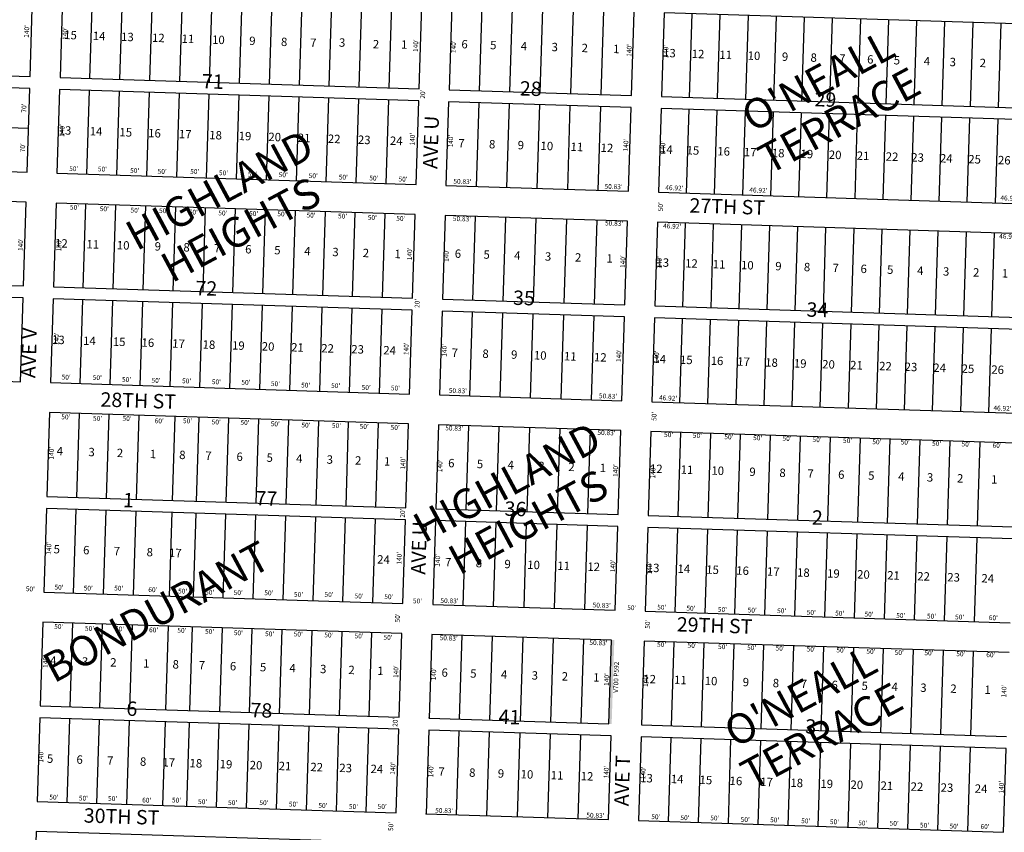
# Model space of a CAD drawing. Extents: x 941999 to 947448, y 7267999 to 7273533.
# Drawn here: x 944305 to 945950, y 7269484 to 7270841 of the extents above; entities that cross this region are included whole.
import ezdxf
from ezdxf.enums import TextEntityAlignment as Align

# ---------------------------------------------------------------- set-up
doc = ezdxf.new("R2010")
doc.units = 0
doc.linetypes.add('DASHDOT', pattern=[1, 0.5, -0.25, 0, -0.25])
for name, color, linetype in [('10', 7, 'CONTINUOUS'), ('11', 7, 'CONTINUOUS'), ('13', 7, 'CONTINUOUS'), ('15', 7, 'CONTINUOUS'), ('19', 7, 'CONTINUOUS'), ('21', 7, 'CONTINUOUS'), ('6', 7, 'CONTINUOUS'), ('7', 7, 'CONTINUOUS')]:
    doc.layers.add(name, color=color, linetype=linetype)
doc.styles.add('ROMANC', font='ROMANC', dxfattribs={"height": 0.2})
doc.styles.add('ROMANS', font='ROMANS', dxfattribs={"height": 0.2})
doc.styles.add('txt', font='TXT', dxfattribs={"height": 0.2})

msp = doc.modelspace()

# ---------------------------------------------------------------- linework, layer by layer
at = {"layer": '21', "color": 7, "linetype": 'DASHDOT'}
msp.add_solid([(945298.6, 7269804.522), (945293.602, 7269804.679), (945294.174, 7269664.591), (945289.177, 7269664.749)], dxfattribs=at)
at = {"layer": '6', "color": 7, "linetype": 'CONTINUOUS'}
for p, q in [((944322.871, 7270745.839), (944327.299, 7270885.77)), ((944377.274, 7270884.189), (944372.846, 7270744.259)), ((944972.547, 7270725.29), (944976.973, 7270865.22)), ((945026.948, 7270863.639), (945022.522, 7270723.709)), ((945327.37, 7270714.066), (945331.796, 7270853.996)), ((945381.771, 7270852.415), (945377.344, 7270712.486)), ((945991.466, 7270833.13), (945381.771, 7270852.415)), ((943723.172, 7270764.807), (944322.871, 7270745.839)), ((944322.24, 7270725.849), (943722.539, 7270744.817)), ((944372.846, 7270744.259), (944972.547, 7270725.29)), ((944317.813, 7270585.919), (944322.24, 7270725.849)), ((944372.215, 7270724.269), (944367.788, 7270584.338)), ((944971.915, 7270705.299), (944372.215, 7270724.269)), ((945022.522, 7270723.709), (945327.37, 7270714.066)), ((945377.344, 7270712.486), (945987.04, 7270693.201)), ((944967.488, 7270565.369), (944971.915, 7270705.299)), ((945021.89, 7270703.719), (945017.464, 7270563.789)), ((945326.738, 7270694.076), (945021.89, 7270703.719)), ((945322.311, 7270554.145), (945326.738, 7270694.076)), ((945376.713, 7270692.496), (945372.286, 7270552.566)), ((945986.408, 7270673.211), (945376.713, 7270692.496)), ((943718.114, 7270604.888), (944317.813, 7270585.919)), ((944367.788, 7270584.338), (944967.488, 7270565.369)), ((945017.464, 7270563.789), (945322.311, 7270554.145)), ((944316.233, 7270535.944), (943716.533, 7270554.914)), ((945372.286, 7270552.566), (945981.981, 7270533.28)), ((944311.807, 7270396.014), (944316.233, 7270535.944)), ((944366.208, 7270534.364), (944361.782, 7270394.434)), ((944965.908, 7270515.394), (944366.208, 7270534.364)), ((944961.481, 7270375.464), (944965.908, 7270515.394)), ((945015.883, 7270513.813), (945011.457, 7270373.884)), ((945320.731, 7270504.171), (945015.883, 7270513.813)), ((945316.305, 7270364.242), (945320.731, 7270504.171)), ((945370.706, 7270502.591), (945366.279, 7270362.66)), ((945980.401, 7270483.305), (945370.706, 7270502.591)), ((943712.107, 7270414.984), (944311.807, 7270396.014)), ((944311.174, 7270376.024), (943711.474, 7270394.994)), ((944361.782, 7270394.434), (944961.481, 7270375.464)), ((944306.749, 7270236.094), (944311.174, 7270376.024)), ((944361.149, 7270374.444), (944356.724, 7270234.514)), ((944960.85, 7270355.474), (944361.149, 7270374.444)), ((945011.457, 7270373.884), (945316.305, 7270364.242)), ((944956.424, 7270215.544), (944960.85, 7270355.474)), ((945010.825, 7270353.894), (945006.399, 7270213.964)), ((945315.672, 7270344.252), (945010.825, 7270353.894)), ((945366.279, 7270362.66), (945975.975, 7270343.375)), ((945311.246, 7270204.322), (945315.672, 7270344.252)), ((945365.647, 7270342.67), (945361.221, 7270202.74)), ((945975.342, 7270323.385), (945365.647, 7270342.67)), ((943707.049, 7270255.063), (944306.749, 7270236.094)), ((944356.724, 7270234.514), (944956.424, 7270215.544)), ((945006.399, 7270213.964), (945311.246, 7270204.322)), ((945361.221, 7270202.74), (945970.916, 7270183.454)), ((944355.142, 7270184.539), (944350.717, 7270044.608)), ((944954.843, 7270165.569), (944355.142, 7270184.539)), ((944950.417, 7270025.64), (944954.843, 7270165.569)), ((945004.818, 7270163.989), (945000.392, 7270024.058)), ((945309.665, 7270154.346), (945004.818, 7270163.989)), ((945305.239, 7270014.416), (945309.665, 7270154.346)), ((945359.64, 7270152.765), (945355.214, 7270012.836)), ((945969.335, 7270133.48), (945359.64, 7270152.765)), ((944350.717, 7270044.608), (944950.417, 7270025.64)), ((944350.084, 7270024.618), (944345.658, 7269884.689)), ((944949.785, 7270005.65), (944350.084, 7270024.618)), ((945000.392, 7270024.058), (945305.239, 7270014.416)), ((944945.358, 7269865.72), (944949.785, 7270005.65)), ((944999.76, 7270004.068), (944995.333, 7269864.139)), ((945304.607, 7269994.426), (944999.76, 7270004.068)), ((945355.214, 7270012.836), (945964.909, 7269993.55)), ((945300.181, 7269854.497), (945304.607, 7269994.426)), ((945354.581, 7269992.846), (945350.156, 7269852.915)), ((945964.277, 7269973.56), (945354.581, 7269992.846)), ((944345.658, 7269884.689), (944945.358, 7269865.72)), ((944995.333, 7269864.139), (945300.181, 7269854.497)), ((945350.156, 7269852.915), (945959.851, 7269833.631)), ((944344.078, 7269834.714), (944339.651, 7269694.783)), ((944943.778, 7269815.745), (944344.078, 7269834.714)), ((944939.351, 7269675.814), (944943.778, 7269815.745)), ((944993.753, 7269814.164), (944989.326, 7269674.234)), ((945293.602, 7269804.679), (944993.753, 7269814.164)), ((945289.177, 7269664.749), (945293.602, 7269804.679)), ((945348.575, 7269802.94), (945344.149, 7269663.01)), ((945958.27, 7269783.656), (945348.575, 7269802.94)), ((944339.651, 7269694.783), (944939.351, 7269675.814)), ((944339.019, 7269674.793), (944334.593, 7269534.863)), ((944938.718, 7269655.825), (944339.019, 7269674.793)), ((944989.326, 7269674.234), (945289.177, 7269664.749)), ((945344.149, 7269663.01), (945953.844, 7269643.725)), ((944934.293, 7269515.895), (944938.718, 7269655.825)), ((944988.694, 7269654.244), (944984.268, 7269514.313)), ((945293.542, 7269644.601), (944988.694, 7269654.244)), ((945289.117, 7269504.671), (945293.542, 7269644.601)), ((945343.517, 7269643.02), (945339.091, 7269503.09)), ((945953.213, 7269623.735), (945343.517, 7269643.02)), ((945948.785, 7269483.806), (945953.213, 7269623.735)), ((944334.593, 7269534.863), (944934.293, 7269515.895)), ((944984.268, 7269514.313), (945289.117, 7269504.671)), ((945339.091, 7269503.09), (945948.785, 7269483.806)), ((944333.012, 7269484.888), (944328.587, 7269344.958)), ((944932.712, 7269465.92), (944333.012, 7269484.888))]:
    msp.add_line(p, q, dxfattribs=at)
at = {"layer": '7', "color": 7, "linetype": 'CONTINUOUS'}
for p, q in [((944422.821, 7270742.678), (944427.249, 7270882.607)), ((944472.797, 7270741.098), (944477.224, 7270881.027)), ((944522.772, 7270739.516), (944527.198, 7270879.446)), ((944572.747, 7270737.935), (944577.173, 7270877.865)), ((944622.722, 7270736.355), (944627.148, 7270876.285)), ((944672.697, 7270734.773), (944677.123, 7270874.703)), ((944722.672, 7270733.194), (944727.099, 7270873.124)), ((944772.647, 7270731.612), (944777.073, 7270871.542)), ((944822.622, 7270730.032), (944827.048, 7270869.962)), ((944872.597, 7270728.451), (944877.023, 7270868.381)), ((944922.572, 7270726.87), (944926.998, 7270866.8)), ((945073.327, 7270722.101), (945077.753, 7270862.032)), ((945124.131, 7270720.495), (945128.557, 7270860.425)), ((945174.936, 7270718.887), (945179.362, 7270858.818)), ((945225.74, 7270717.281), (945230.167, 7270857.211)), ((945276.545, 7270715.674), (945280.971, 7270855.605)), ((945424.242, 7270711.002), (945428.667, 7270850.933)), ((945471.139, 7270709.519), (945475.564, 7270849.449)), ((945518.035, 7270708.036), (945522.46, 7270847.965)), ((945564.931, 7270706.552), (945569.357, 7270846.482)), ((945611.827, 7270705.068), (945616.253, 7270844.998)), ((945658.724, 7270703.585), (945663.151, 7270843.516)), ((945705.62, 7270702.101), (945710.047, 7270842.032)), ((945752.517, 7270700.619), (945756.943, 7270840.549)), ((945799.413, 7270699.135), (945803.839, 7270839.065)), ((945846.31, 7270697.652), (945850.736, 7270837.582)), ((945893.207, 7270696.169), (945897.633, 7270836.099)), ((945940.104, 7270694.685), (945944.529, 7270834.616)), ((944417.763, 7270582.758), (944422.19, 7270722.688)), ((944467.738, 7270581.177), (944472.165, 7270721.107)), ((944517.714, 7270579.597), (944522.14, 7270719.526)), ((944567.689, 7270578.016), (944572.115, 7270717.945)), ((944617.664, 7270576.434), (944622.09, 7270716.365)), ((944667.639, 7270574.854), (944672.065, 7270714.783)), ((944717.613, 7270573.273), (944722.04, 7270713.203)), ((944767.588, 7270571.692), (944772.016, 7270711.622)), ((944817.563, 7270570.112), (944821.991, 7270710.042)), ((944867.538, 7270568.53), (944871.966, 7270708.461)), ((944917.513, 7270566.951), (944921.94, 7270706.88)), ((945068.269, 7270562.182), (945072.694, 7270702.112)), ((945119.073, 7270560.575), (945123.499, 7270700.505)), ((945169.878, 7270558.967), (945174.303, 7270698.897)), ((945220.682, 7270557.361), (945225.109, 7270697.292)), ((945271.487, 7270555.754), (945275.913, 7270695.684)), ((945419.182, 7270551.082), (945423.609, 7270691.012)), ((945466.08, 7270549.599), (945470.506, 7270689.529)), ((945512.976, 7270548.115), (945517.401, 7270688.046)), ((945559.873, 7270546.632), (945564.298, 7270686.562)), ((945606.769, 7270545.149), (945611.194, 7270685.078)), ((945653.666, 7270543.665), (945658.091, 7270683.595)), ((945700.562, 7270542.182), (945704.989, 7270682.111)), ((945747.459, 7270540.698), (945751.885, 7270680.629)), ((945794.355, 7270539.215), (945798.782, 7270679.145)), ((945841.252, 7270537.732), (945845.678, 7270677.662)), ((944320.119, 7270658.788), (944255.151, 7270660.843)), ((945888.148, 7270536.249), (945892.575, 7270676.179)), ((945935.045, 7270534.765), (945939.471, 7270674.695)), ((944411.757, 7270392.852), (944416.183, 7270532.783)), ((944461.732, 7270391.273), (944466.158, 7270531.202)), ((944511.707, 7270389.691), (944516.133, 7270529.621)), ((944561.683, 7270388.111), (944566.108, 7270528.041)), ((944611.658, 7270386.53), (944616.083, 7270526.459)), ((944661.633, 7270384.949), (944666.058, 7270524.879)), ((944711.608, 7270383.368), (944716.033, 7270523.298)), ((944761.582, 7270381.787), (944766.008, 7270521.717)), ((944811.556, 7270380.207), (944815.984, 7270520.137)), ((944861.531, 7270378.626), (944865.959, 7270518.555)), ((944911.506, 7270377.045), (944915.934, 7270516.976)), ((945062.262, 7270372.277), (945066.687, 7270512.207)), ((945113.067, 7270370.669), (945117.492, 7270510.599)), ((945163.871, 7270369.063), (945168.296, 7270508.993)), ((945214.676, 7270367.456), (945219.101, 7270507.386)), ((945265.48, 7270365.848), (945269.907, 7270505.779)), ((945413.175, 7270361.178), (945417.603, 7270501.107)), ((945460.072, 7270359.694), (945464.499, 7270499.624)), ((945506.969, 7270358.211), (945511.396, 7270498.141)), ((945553.866, 7270356.727), (945558.291, 7270496.657)), ((945600.762, 7270355.243), (945605.188, 7270495.174)), ((945647.659, 7270353.759), (945652.084, 7270493.69)), ((945694.555, 7270352.277), (945698.981, 7270492.207)), ((945741.452, 7270350.793), (945745.878, 7270490.723)), ((945788.348, 7270349.31), (945792.775, 7270489.24)), ((945835.245, 7270347.827), (945839.671, 7270487.757)), ((945882.142, 7270346.343), (945886.568, 7270486.274)), ((945929.038, 7270344.861), (945933.464, 7270484.79)), ((944406.699, 7270232.932), (944411.125, 7270372.862)), ((944456.674, 7270231.352), (944461.1, 7270371.283)), ((944506.648, 7270229.771), (944511.075, 7270369.701)), ((944556.623, 7270228.191), (944561.05, 7270368.121)), ((944606.599, 7270226.61), (944611.025, 7270366.54)), ((944656.574, 7270225.029), (944661, 7270364.959)), ((944706.549, 7270223.448), (944710.974, 7270363.378)), ((944756.524, 7270221.868), (944760.949, 7270361.797)), ((944806.499, 7270220.286), (944810.924, 7270360.217)), ((944856.474, 7270218.706), (944860.9, 7270358.636)), ((944906.449, 7270217.125), (944910.875, 7270357.055)), ((945057.204, 7270212.356), (945061.629, 7270352.287)), ((945108.008, 7270210.75), (945112.434, 7270350.679)), ((945158.812, 7270209.143), (945163.239, 7270349.074)), ((945209.617, 7270207.536), (945214.043, 7270347.466)), ((945260.421, 7270205.929), (945264.848, 7270345.858)), ((945408.117, 7270201.257), (945412.544, 7270341.187)), ((945455.014, 7270199.773), (945459.44, 7270339.704)), ((945501.91, 7270198.291), (945506.337, 7270338.221)), ((945548.808, 7270196.808), (945553.233, 7270336.737)), ((945595.705, 7270195.324), (945600.13, 7270335.253)), ((945642.601, 7270193.84), (945647.026, 7270333.769)), ((945689.498, 7270192.356), (945693.923, 7270332.287)), ((945736.393, 7270190.874), (945740.819, 7270330.804)), ((945783.29, 7270189.39), (945787.717, 7270329.32)), ((945830.186, 7270187.907), (945834.613, 7270327.837)), ((945877.083, 7270186.423), (945881.51, 7270326.353)), ((945923.979, 7270184.94), (945928.405, 7270324.871)), ((944400.692, 7270043.028), (944405.118, 7270182.957)), ((944450.667, 7270041.447), (944455.093, 7270181.377)), ((944500.642, 7270039.865), (944505.068, 7270179.796)), ((944560.611, 7270037.968), (944565.038, 7270177.899)), ((944600.591, 7270036.704), (944605.018, 7270176.635)), ((944650.567, 7270035.125), (944654.993, 7270175.054)), ((944700.542, 7270033.543), (944704.968, 7270173.473)), ((944750.517, 7270031.962), (944754.942, 7270171.893)), ((944800.492, 7270030.382), (944804.917, 7270170.312)), ((944850.467, 7270028.801), (944854.892, 7270168.732)), ((944900.442, 7270027.221), (944904.868, 7270167.15)), ((945051.196, 7270022.452), (945055.623, 7270162.381)), ((945102.002, 7270020.844), (945106.427, 7270160.775)), ((945152.805, 7270019.238), (945157.232, 7270159.168)), ((945203.61, 7270017.631), (945208.036, 7270157.561)), ((945254.415, 7270016.024), (945258.841, 7270155.954)), ((945405.189, 7270011.255), (945409.615, 7270151.185)), ((945455.164, 7270009.673), (945459.59, 7270149.604)), ((945505.139, 7270008.094), (945509.565, 7270148.023)), ((945555.115, 7270006.512), (945559.54, 7270146.442)), ((945605.09, 7270004.932), (945609.515, 7270144.861)), ((945655.065, 7270003.351), (945659.49, 7270143.281)), ((945705.04, 7270001.769), (945709.465, 7270141.7)), ((945755.014, 7270000.19), (945759.44, 7270140.12)), ((945804.989, 7269998.608), (945809.416, 7270138.539)), ((945854.964, 7269997.029), (945859.391, 7270136.958)), ((945904.939, 7269995.447), (945909.366, 7270135.377)), ((944395.633, 7269883.107), (944400.059, 7270023.038)), ((944445.608, 7269881.527), (944450.035, 7270021.457)), ((944495.583, 7269879.946), (944500.009, 7270019.875)), ((944555.553, 7269878.049), (944559.979, 7270017.978)), ((944595.533, 7269876.784), (944599.959, 7270016.714)), ((944645.508, 7269875.204), (944649.934, 7270015.135)), ((944695.484, 7269873.623), (944699.909, 7270013.553)), ((944745.459, 7269872.043), (944749.884, 7270011.972)), ((944795.434, 7269870.461), (944799.859, 7270010.392)), ((944845.409, 7269868.881), (944849.834, 7270008.811)), ((944895.383, 7269867.3), (944899.809, 7270007.231)), ((945046.137, 7269862.532), (945050.565, 7270002.462)), ((945096.942, 7269860.924), (945101.368, 7270000.854)), ((945147.748, 7269859.318), (945152.173, 7269999.248)), ((945198.552, 7269857.711), (945202.977, 7269997.641)), ((945249.357, 7269856.103), (945253.782, 7269996.034)), ((945400.131, 7269851.335), (945404.557, 7269991.265)), ((945450.106, 7269849.754), (945454.532, 7269989.684)), ((945500.08, 7269848.173), (945504.507, 7269988.104)), ((945550.055, 7269846.593), (945554.482, 7269986.522)), ((945600.031, 7269845.012), (945604.457, 7269984.942)), ((945650.006, 7269843.431), (945654.432, 7269983.361)), ((945699.981, 7269841.85), (945704.406, 7269981.779)), ((945749.956, 7269840.269), (945754.381, 7269980.2)), ((945799.931, 7269838.688), (945804.356, 7269978.618)), ((945849.906, 7269837.108), (945854.332, 7269977.039)), ((945899.881, 7269835.527), (945904.307, 7269975.457)), ((944389.626, 7269693.202), (944394.053, 7269833.132)), ((944439.601, 7269691.622), (944444.028, 7269831.552)), ((944489.576, 7269690.041), (944494.003, 7269829.971)), ((944549.546, 7269688.145), (944553.972, 7269828.074)), ((944589.526, 7269686.879), (944593.952, 7269826.81)), ((944639.501, 7269685.299), (944643.927, 7269825.229)), ((944689.477, 7269683.718), (944693.902, 7269823.648)), ((944739.452, 7269682.138), (944743.877, 7269822.068)), ((944789.427, 7269680.556), (944793.852, 7269820.486)), ((944839.402, 7269678.976), (944843.827, 7269818.906)), ((944889.377, 7269677.395), (944893.802, 7269817.325)), ((945040.134, 7269672.626), (945044.561, 7269812.556)), ((945090.941, 7269671.02), (945095.368, 7269810.949)), ((945141.749, 7269669.412), (945146.175, 7269809.342)), ((945192.557, 7269667.806), (945196.983, 7269807.736)), ((945243.365, 7269666.199), (945247.79, 7269806.128)), ((945394.124, 7269661.43), (945398.55, 7269801.36)), ((945444.099, 7269659.849), (945448.526, 7269799.779)), ((945494.074, 7269658.268), (945498.501, 7269798.198)), ((945544.048, 7269656.687), (945548.476, 7269796.618)), ((945594.023, 7269655.107), (945598.451, 7269795.037)), ((945643.999, 7269653.526), (945648.426, 7269793.456)), ((945693.974, 7269651.946), (945698.401, 7269791.876)), ((945743.949, 7269650.364), (945748.375, 7269790.294)), ((945793.924, 7269648.784), (945798.35, 7269788.714)), ((945843.899, 7269647.203), (945848.324, 7269787.133)), ((945893.874, 7269645.622), (945898.3, 7269785.552)), ((944384.568, 7269533.283), (944388.994, 7269673.212)), ((944434.543, 7269531.702), (944438.969, 7269671.632)), ((944484.518, 7269530.12), (944488.944, 7269670.051)), ((944544.488, 7269528.224), (944548.915, 7269668.155)), ((944584.468, 7269526.959), (944588.895, 7269666.889)), ((944634.443, 7269525.379), (944638.87, 7269665.309)), ((944684.418, 7269523.798), (944688.845, 7269663.728)), ((944734.392, 7269522.217), (944738.82, 7269662.148)), ((944784.368, 7269520.637), (944788.794, 7269660.566)), ((944834.343, 7269519.056), (944838.769, 7269658.986)), ((944884.318, 7269517.475), (944888.744, 7269657.405)), ((945035.076, 7269512.706), (945039.502, 7269652.636)), ((945085.883, 7269511.099), (945090.31, 7269651.03)), ((945136.691, 7269509.493), (945141.117, 7269649.422)), ((945187.498, 7269507.886), (945191.925, 7269647.815)), ((945238.307, 7269506.279), (945242.732, 7269646.209)), ((945389.065, 7269501.51), (945393.492, 7269641.44)), ((945439.04, 7269499.928), (945443.467, 7269639.859)), ((945489.015, 7269498.349), (945493.443, 7269638.278)), ((945538.99, 7269496.767), (945543.417, 7269636.697)), ((945588.965, 7269495.186), (945593.392, 7269635.117)), ((945638.94, 7269493.606), (945643.367, 7269633.536)), ((945688.916, 7269492.025), (945693.342, 7269631.956)), ((945738.891, 7269490.445), (945743.317, 7269630.374)), ((945788.866, 7269488.864), (945793.292, 7269628.794)), ((945838.841, 7269487.283), (945843.267, 7269627.213)), ((945888.816, 7269485.703), (945893.242, 7269625.632))]:
    msp.add_line(p, q, dxfattribs=at)
for p in [(944989.443, 7269674.486), (944984.385, 7269514.565)]:
    msp.add_point(p, dxfattribs=at)

# ---------------------------------------------------------------- texts
at = {"layer": '10', "color": 134, "linetype": 'CONTINUOUS'}
for s, height, style, p in [('15', 13.999, 'ROMANS', (944390.362755, 7270813.267576)), ('14', 13.999, 'ROMANS', (944438.192764, 7270811.665145)), ('13', 13.999, 'ROMANS', (944485.393764, 7270810.174145)), ('12', 13.999, 'ROMANS', (944537.017764, 7270808.540145)), ('11', 13.999, 'ROMANS', (944586.443639, 7270806.976471)), ('10', 13.999, 'ROMANS', (944637.324486, 7270805.367536)), ('9', 13.999, 'ROMANS', (944694.052263, 7270803.573417)), ('8', 13.999, 'ROMANS', (944747.152263, 7270801.894417)), ('7', 13.999, 'ROMANS', (944795.827263, 7270800.353417)), ('3', 13.999, 'ROMANS', (944843.971263, 7270800.715417)), ('1', 13.999, 'ROMANS', (944947.687138, 7270797.434743)), ('6', 13.999, 'ROMANS', (945048.456099, 7270798.004048)), ('5', 13.999, 'ROMANS', (945096.379254, 7270796.487848)), ('4', 13.999, 'ROMANS', (945147.684263, 7270794.865417)), ('3', 13.999, 'ROMANS', (945199.007263, 7270793.242417)), ('2', 13.999, 'ROMANS', (945249.191263, 7270791.654417)), ('1', 13.999, 'ROMANS', (945301.669138, 7270789.995743)), ('13', 13.999, 'ROMANS', (945390.528764, 7270783.205145)), ('12', 13.999, 'ROMANS', (945438.386764, 7270781.692145)), ('11', 13.999, 'ROMANS', (945484.507639, 7270780.233471)), ('10', 13.999, 'ROMANS', (945531.774486, 7270778.738536)), ('9', 13.999, 'ROMANS', (945583.658263, 7270777.098417)), ('8', 13.999, 'ROMANS', (945631.516263, 7270775.583417)), ('7', 13.999, 'ROMANS', (945679.373263, 7270774.070417)), ('6', 13.999, 'ROMANS', (945726.061099, 7270772.595048)), ('5', 13.999, 'ROMANS', (945770.436254, 7270771.190848)), ('4', 13.999, 'ROMANS', (945820.611263, 7270769.603417)), ('3', 13.999, 'ROMANS', (945863.800263, 7270768.237417)), ('2', 13.999, 'ROMANS', (945913.993263, 7270766.649417)), ('71', 24, 'ROMANC', (944627.998829, 7270734.426324)), ('28', 24, 'ROMANC', (945158.909365, 7270722.528693)), ('29', 24, 'ROMANC', (945651.105365, 7270704.467693)), ('13', 13.999, 'ROMANS', (944381.093764, 7270654.058145)), ('14', 13.999, 'ROMANS', (944432.944764, 7270652.418145)), ('15', 13.999, 'ROMANS', (944482.606755, 7270650.846576)), ('16', 13.999, 'ROMANS', (944530.5756, 7270649.329775)), ('17', 13.999, 'ROMANS', (944581.878764, 7270647.707145)), ('18', 13.999, 'ROMANS', (944632.626764, 7270646.102145)), ('19', 13.999, 'ROMANS', (944681.720764, 7270644.549145)), ('20', 13.999, 'ROMANS', (944731.370486, 7270642.977536)), ('21', 13.999, 'ROMANS', (944780.472639, 7270641.424471)), ('22', 13.999, 'ROMANS', (944830.653764, 7270639.838145)), ('23', 13.999, 'ROMANS', (944880.850764, 7270638.250145)), ('24', 13.999, 'ROMANS', (944934.355764, 7270636.557145)), ('7', 13.999, 'ROMANS', (945043.225263, 7270632.558417)), ('8', 13.999, 'ROMANS', (945094.548263, 7270630.936417)), ('9', 13.999, 'ROMANS', (945142.451263, 7270629.420417)), ('10', 13.999, 'ROMANS', (945185.851486, 7270628.045536)), ('11', 13.999, 'ROMANS', (945236.042639, 7270626.458471)), ('12', 13.999, 'ROMANS', (945286.211764, 7270624.872145)), ('14', 13.999, 'ROMANS', (945385.431764, 7270622.056145)), ('15', 13.999, 'ROMANS', (945429.806755, 7270620.651576)), ('16', 13.999, 'ROMANS', (945481.1456, 7270619.027775)), ('17', 13.999, 'ROMANS', (945525.502764, 7270617.624145)), ('18', 13.999, 'ROMANS', (945572.193764, 7270616.149145)), ('19', 13.999, 'ROMANS', (945620.052764, 7270614.634145)), ('20', 13.999, 'ROMANS', (945667.332486, 7270613.138536)), ('21', 13.999, 'ROMANS', (945714.031639, 7270611.661471)), ('22', 13.999, 'ROMANS', (945762.458764, 7270610.130145)), ('23', 13.999, 'ROMANS', (945805.063764, 7270608.782145)), ('24', 13.999, 'ROMANS', (945852.920764, 7270607.269145)), ('25', 13.999, 'ROMANS', (945900.213755, 7270605.772576)), ('26', 13.999, 'ROMANS', (945949.8016, 7270604.203775)), ('12', 13.999, 'ROMANS', (944375.124764, 7270465.370145)), ('11', 13.999, 'ROMANS', (944427.541639, 7270463.712471)), ('10', 13.999, 'ROMANS', (944478.281486, 7270462.106536)), ('9', 13.999, 'ROMANS', (944536.140263, 7270460.277417)), ('8', 13.999, 'ROMANS', (944584.130263, 7270458.758417)), ('7', 13.999, 'ROMANS', (944635.429263, 7270457.136417)), ('6', 13.999, 'ROMANS', (944687.278099, 7270455.497048)), ('5', 13.999, 'ROMANS', (944735.841254, 7270453.959848)), ('4', 13.999, 'ROMANS', (944786.019263, 7270452.373417)), ('3', 13.999, 'ROMANS', (944832.907263, 7270450.890417)), ('2', 13.999, 'ROMANS', (944883.654263, 7270449.285417)), ('1', 13.999, 'ROMANS', (944936.623138, 7270447.609743)), ('6', 13.999, 'ROMANS', (945037.391099, 7270448.180048)), ('5', 13.999, 'ROMANS', (945085.313254, 7270446.662848)), ('4', 13.999, 'ROMANS', (945136.618263, 7270445.039417)), ('3', 13.999, 'ROMANS', (945187.942263, 7270443.417417)), ('2', 13.999, 'ROMANS', (945238.125263, 7270441.829417)), ('1', 13.999, 'ROMANS', (945290.603138, 7270440.169743)), ('13', 13.999, 'ROMANS', (945379.463764, 7270433.380145)), ('12', 13.999, 'ROMANS', (945427.321764, 7270431.868145)), ('11', 13.999, 'ROMANS', (945473.443639, 7270430.408471)), ('10', 13.999, 'ROMANS', (945520.709486, 7270428.913536)), ('9', 13.999, 'ROMANS', (945572.591263, 7270427.273417)), ('8', 13.999, 'ROMANS', (945620.449263, 7270425.759417)), ('7', 13.999, 'ROMANS', (945668.307263, 7270424.246417)), ('6', 13.999, 'ROMANS', (945714.995099, 7270422.769048)), ('5', 13.999, 'ROMANS', (945759.372254, 7270421.365848)), ('4', 13.999, 'ROMANS', (945809.547263, 7270419.777417)), ('3', 13.999, 'ROMANS', (945852.735263, 7270418.412417)), ('2', 13.999, 'ROMANS', (945902.928263, 7270416.824417)), ('1', 13.999, 'ROMANS', (945950.799138, 7270415.310743)), ('72', 24, 'ROMANC', (944617.140365, 7270389.008693)), ('35', 24, 'ROMANC', (945147.564365, 7270372.879693)), ('34', 24, 'ROMANC', (945637.678798, 7270353.167841)), ('13', 13.999, 'ROMANS', (944370.028764, 7270304.233145)), ('14', 13.999, 'ROMANS', (944421.879764, 7270302.592145)), ('15', 13.999, 'ROMANS', (944471.541755, 7270301.022576)), ('16', 13.999, 'ROMANS', (944519.5106, 7270299.504775)), ('17', 13.999, 'ROMANS', (944570.813764, 7270297.881145)), ('18', 13.999, 'ROMANS', (944621.561764, 7270296.277145)), ('19', 13.999, 'ROMANS', (944670.654764, 7270294.723145)), ('20', 13.999, 'ROMANS', (944720.304486, 7270293.153536)), ('21', 13.999, 'ROMANS', (944769.406639, 7270291.600471)), ('22', 13.999, 'ROMANS', (944819.588764, 7270290.012145)), ('23', 13.999, 'ROMANS', (944869.785764, 7270288.425145)), ('24', 13.999, 'ROMANS', (944923.290764, 7270286.732145)), ('7', 13.999, 'ROMANS', (945032.160263, 7270282.733417)), ('8', 13.999, 'ROMANS', (945083.484263, 7270281.110417)), ('9', 13.999, 'ROMANS', (945131.386263, 7270279.595417)), ('10', 13.999, 'ROMANS', (945174.786486, 7270278.220536)), ('11', 13.999, 'ROMANS', (945224.977639, 7270276.633471)), ('12', 13.999, 'ROMANS', (945275.145764, 7270275.047145)), ('14', 13.999, 'ROMANS', (945374.366764, 7270272.230145)), ('15', 13.999, 'ROMANS', (945418.740755, 7270270.826576)), ('16', 13.999, 'ROMANS', (945470.0796, 7270269.202775)), ('17', 13.999, 'ROMANS', (945514.437764, 7270267.800145)), ('18', 13.999, 'ROMANS', (945561.128764, 7270266.324145)), ('19', 13.999, 'ROMANS', (945608.986764, 7270264.809145)), ('20', 13.999, 'ROMANS', (945656.268486, 7270263.313536)), ('21', 13.999, 'ROMANS', (945702.966639, 7270261.837471)), ('22', 13.999, 'ROMANS', (945751.393764, 7270260.306145)), ('23', 13.999, 'ROMANS', (945793.999764, 7270258.957145)), ('24', 13.999, 'ROMANS', (945841.856764, 7270257.444145)), ('25', 13.999, 'ROMANS', (945889.147755, 7270255.947576)), ('26', 13.999, 'ROMANS', (945938.7356, 7270254.379775)), ('4', 13.999, 'ROMANS', (944372.550263, 7270118.516417)), ('3', 13.999, 'ROMANS', (944425.595263, 7270116.839417)), ('2', 13.999, 'ROMANS', (944472.957263, 7270115.340417)), ('1', 13.999, 'ROMANS', (944527.911138, 7270113.602743)), ('8', 13.999, 'ROMANS', (944577.152263, 7270112.045417)), ('7', 13.999, 'ROMANS', (944620.724263, 7270110.666417)), ('6', 13.999, 'ROMANS', (944672.818099, 7270109.020048)), ('5', 13.999, 'ROMANS', (944723.042254, 7270107.430848)), ('4', 13.999, 'ROMANS', (944772.279263, 7270105.873417)), ('3', 13.999, 'ROMANS', (944823.430263, 7270104.255417)), ('2', 13.999, 'ROMANS', (944870.790263, 7270102.756417)), ('1', 13.999, 'ROMANS', (944919.114138, 7270101.229743)), ('6', 13.999, 'ROMANS', (945026.325099, 7270098.354048)), ('5', 13.999, 'ROMANS', (945074.248254, 7270096.837848)), ('4', 13.999, 'ROMANS', (945125.554263, 7270095.215417)), ('3', 13.999, 'ROMANS', (945176.877263, 7270093.591417)), ('2', 13.999, 'ROMANS', (945227.060263, 7270092.005417)), ('1', 13.999, 'ROMANS', (945279.539138, 7270090.344743)), ('12', 13.999, 'ROMANS', (945368.583764, 7270088.935145)), ('11', 13.999, 'ROMANS', (945419.921639, 7270087.310471)), ('10', 13.999, 'ROMANS', (945471.238486, 7270085.687536)), ('9', 13.999, 'ROMANS', (945529.344263, 7270083.848417)), ('8', 13.999, 'ROMANS', (945579.527263, 7270082.261417)), ('7', 13.999, 'ROMANS', (945626.288263, 7270080.782417)), ('6', 13.999, 'ROMANS', (945677.609099, 7270079.159048)), ('5', 13.999, 'ROMANS', (945727.813254, 7270077.570848)), ('4', 13.999, 'ROMANS', (945777.978263, 7270075.984417)), ('3', 13.999, 'ROMANS', (945825.880263, 7270074.468417)), ('2', 13.999, 'ROMANS', (945876.063263, 7270072.882417)), ('1', 13.999, 'ROMANS', (945933.104138, 7270071.078743)), ('77', 24, 'ROMANC', (944717.546365, 7270038.094693)), ('1', 24, 'ROMANC', (944486.977828, 7270035.162702)), ('36', 24, 'ROMANC', (945133.442365, 7270020.718693)), ('2', 24, 'ROMANC', (945637.646363, 7270006.173071)), ('5', 13.999, 'ROMANS', (944367.384254, 7269954.577848)), ('6', 13.999, 'ROMANS', (944416.620099, 7269953.020048)), ('7', 13.999, 'ROMANS', (944467.772263, 7269951.401417)), ('8', 13.999, 'ROMANS', (944522.710263, 7269949.665417)), ('17', 13.999, 'ROMANS', (944565.389764, 7269948.314145)), ('24', 13.999, 'ROMANS', (944913.021764, 7269937.317145)), ('7', 13.999, 'ROMANS', (945021.096263, 7269932.908417)), ('8', 13.999, 'ROMANS', (945072.418263, 7269931.285417)), ('9', 13.999, 'ROMANS', (945120.320263, 7269929.769417)), ('10', 13.999, 'ROMANS', (945163.720486, 7269928.396536)), ('11', 13.999, 'ROMANS', (945213.911639, 7269926.808471)), ('12', 13.999, 'ROMANS', (945264.080764, 7269925.222145)), ('13', 13.999, 'ROMANS', (945363.350764, 7269923.487145)), ('14', 13.999, 'ROMANS', (945414.674764, 7269921.864145)), ('15', 13.999, 'ROMANS', (945462.594755, 7269920.348576)), ('16', 13.999, 'ROMANS', (945512.7576, 7269918.761775)), ('17', 13.999, 'ROMANS', (945564.083764, 7269917.138145)), ('18', 13.999, 'ROMANS', (945614.266764, 7269915.551145)), ('19', 13.999, 'ROMANS', (945664.448764, 7269913.963145)), ('20', 13.999, 'ROMANS', (945714.638486, 7269912.376536)), ('21', 13.999, 'ROMANS', (945764.829639, 7269910.788471)), ('22', 13.999, 'ROMANS', (945814.998764, 7269909.201145)), ('23', 13.999, 'ROMANS', (945865.181764, 7269907.615145)), ('24', 13.999, 'ROMANS', (945922.207764, 7269905.810145)), ('4', 13.999, 'ROMANS', (944361.486263, 7269768.692417)), ('3', 13.999, 'ROMANS', (944414.530263, 7269767.013417)), ('2', 13.999, 'ROMANS', (944461.891263, 7269765.515417)), ('1', 13.999, 'ROMANS', (944516.846138, 7269763.777743)), ('8', 13.999, 'ROMANS', (944566.087263, 7269762.220417)), ('7', 13.999, 'ROMANS', (944609.659263, 7269760.842417)), ('6', 13.999, 'ROMANS', (944661.752099, 7269759.194048)), ('5', 13.999, 'ROMANS', (944711.976254, 7269757.606848)), ('4', 13.999, 'ROMANS', (944761.213263, 7269756.048417)), ('3', 13.999, 'ROMANS', (944812.364263, 7269754.429417)), ('2', 13.999, 'ROMANS', (944859.725263, 7269752.932417)), ('1', 13.999, 'ROMANS', (944908.048138, 7269751.403743)), ('6', 13.999, 'ROMANS', (945015.261099, 7269748.529048)), ('5', 13.999, 'ROMANS', (945063.184254, 7269747.012848)), ('4', 13.999, 'ROMANS', (945114.489263, 7269745.390417)), ('3', 13.999, 'ROMANS', (945165.812263, 7269743.766417)), ('2', 13.999, 'ROMANS', (945215.995263, 7269742.179417)), ('1', 13.999, 'ROMANS', (945268.473138, 7269740.519743)), ('12', 13.999, 'ROMANS', (945357.473764, 7269737.705145)), ('11', 13.999, 'ROMANS', (945408.811639, 7269736.081471)), ('10', 13.999, 'ROMANS', (945460.127486, 7269734.458536)), ('9', 13.999, 'ROMANS', (945518.235263, 7269732.618417)), ('8', 13.999, 'ROMANS', (945568.418263, 7269731.032417)), ('7', 13.999, 'ROMANS', (945615.179263, 7269729.552417)), ('6', 13.999, 'ROMANS', (945666.500099, 7269727.930048)), ('5', 13.999, 'ROMANS', (945716.703254, 7269726.341848)), ('4', 13.999, 'ROMANS', (945766.869263, 7269724.754417)), ('3', 13.999, 'ROMANS', (945814.770263, 7269723.240417)), ('2', 13.999, 'ROMANS', (945864.954263, 7269721.652417)), ('1', 13.999, 'ROMANS', (945921.994138, 7269719.847743)), ('6', 24, 'ROMANC', (944492.762363, 7269686.945071)), ('78', 24, 'ROMANC', (944709.089365, 7269684.262693)), ('41', 24, 'ROMANC', (945123.471263, 7269673.098473)), ('3', 24, 'ROMANC', (945626.572363, 7269657.184071)), ('5', 13.999, 'ROMANS', (944356.318254, 7269604.751848)), ('6', 13.999, 'ROMANS', (944405.553099, 7269603.196048)), ('7', 13.999, 'ROMANS', (944456.706263, 7269601.577417)), ('8', 13.999, 'ROMANS', (944511.646263, 7269599.839417)), ('17', 13.999, 'ROMANS', (944554.324764, 7269598.488145)), ('18', 13.999, 'ROMANS', (944599.790764, 7269597.050145)), ('19', 13.999, 'ROMANS', (944649.993764, 7269595.462145)), ('20', 13.999, 'ROMANS', (944700.202486, 7269593.874536)), ('21', 13.999, 'ROMANS', (944748.519639, 7269592.346471)), ('22', 13.999, 'ROMANS', (944801.549764, 7269590.668145)), ('23', 13.999, 'ROMANS', (944849.858764, 7269589.140145)), ('24', 13.999, 'ROMANS', (944901.955764, 7269587.492145)), ('7', 13.999, 'ROMANS', (945010.030263, 7269583.083417)), ('8', 13.999, 'ROMANS', (945061.353263, 7269581.459417)), ('9', 13.999, 'ROMANS', (945109.255263, 7269579.945417)), ('10', 13.999, 'ROMANS', (945152.655486, 7269578.571536)), ('11', 13.999, 'ROMANS', (945202.846639, 7269576.983471)), ('12', 13.999, 'ROMANS', (945253.015764, 7269575.397145)), ('13', 13.999, 'ROMANS', (945352.241764, 7269572.258145)), ('14', 13.999, 'ROMANS', (945403.565764, 7269570.635145)), ('15', 13.999, 'ROMANS', (945451.485755, 7269569.118576)), ('16', 13.999, 'ROMANS', (945501.6466, 7269567.532775)), ('17', 13.999, 'ROMANS', (945552.973764, 7269565.909145)), ('18', 13.999, 'ROMANS', (945603.155764, 7269564.321145)), ('19', 13.999, 'ROMANS', (945653.338764, 7269562.734145)), ('20', 13.999, 'ROMANS', (945703.527486, 7269561.146536)), ('21', 13.999, 'ROMANS', (945753.719639, 7269559.558471)), ('22', 13.999, 'ROMANS', (945803.889764, 7269557.972145)), ('23', 13.999, 'ROMANS', (945854.072764, 7269556.385145)), ('24', 13.999, 'ROMANS', (945911.098764, 7269554.581145))]:
    msp.add_text(s, height=height, rotation=358.1883, dxfattribs=dict(at, style=style)).set_placement(p, align=Align.MIDDLE)
at = {"layer": '10', "color": 134, "linetype": 'CONTINUOUS', "style": 'txt'}
msp.add_text('2', height=13.999, rotation=358.1883, dxfattribs=at).set_placement((944895.078, 7270792.957))
at = {"layer": '11', "color": 7, "linetype": 'CONTINUOUS', "style": 'txt'}
for s, rotation, p in [("140'", 88.1883, (944318.225328, 7270821.058272)), ("140'", 88.1883, (944382.395328, 7270817.442272)), ("140'", 88.1883, (944967.977328, 7270797.333272)), ("140'", 88.1883, (945030.990328, 7270795.543272)), ("140'", 88.1883, (945324.428328, 7270789.316272)), ("140'", 88.1883, (945385.688328, 7270787.887272)), ("20'", 88.1883, (944979.677692, 7270716.358658)), ("70'", 88.1883, (944313.659672, 7270693.145642)), ("140'", 88.1883, (944377.274328, 7270655.570272)), ("140'", 88.1883, (944962.191328, 7270641.215272)), ("140'", 88.1883, (945026.183328, 7270637.955272)), ("70'", 88.1883, (944311.559672, 7270626.732642)), ("140'", 88.1883, (945318.862328, 7270631.372272)), ("140'", 88.1883, (945380.618328, 7270627.576272)), ("50'", 358.1883, (944395.779658, 7270590.801308)), ("50'", 358.1883, (944443.627658, 7270590.185308)), ("50'", 358.1883, (944497.534658, 7270587.687308)), ("50'", 358.1883, (944543.449658, 7270586.235308)), ("50'", 358.1883, (944597.844658, 7270586.100308)), ("50'", 358.1883, (944645.839658, 7270583.788308)), ("50'", 358.1883, (944694.264658, 7270581.463308)), ("50'", 358.1883, (944745.702658, 7270580.630308)), ("50'", 358.1883, (944795.810658, 7270579.045308)), ("50'", 358.1883, (944845.937658, 7270576.666308)), ("50'", 358.1883, (944896.937658, 7270575.054308)), ("50'", 358.1883, (944945.738658, 7270573.406308)), ("50.83'", 358.1883, (945044.932651, 7270569.401654)), ("50.83'", 358.1883, (945297.379651, 7270560.882654)), ("46.92'", 358.1883, (945398.89173, 7270558.739649)), ("46.92'", 358.1883, (945539.22473, 7270554.837649)), ("46.92'", 358.1883, (945958.53473, 7270541.573649)), ("50'", 358.1883, (944397.008658, 7270526.222308)), ("50'", 358.1883, (944446.800658, 7270523.787308)), ("50'", 88.1883, (945377.033692, 7270528.256658)), ("50'", 358.1883, (944498.188658, 7270521.368308)), ("50'", 358.1883, (944545.817658, 7270520.656308)), ("50'", 358.1883, (944595.484658, 7270518.291308)), ("50'", 358.1883, (944644.763658, 7270516.733308)), ("50'", 358.1883, (944696.201658, 7270515.898308)), ("50'", 358.1883, (944743.402658, 7270515.197308)), ("50'", 358.1883, (944792.069658, 7270513.247308)), ("50'", 358.1883, (944844.727658, 7270511.581308)), ("50'", 358.1883, (944894.427658, 7270509.216308)), ("50'", 358.1883, (944941.969658, 7270507.713308)), ("50.83'", 358.1883, (945044.061651, 7270507.088654)), ("50.83'", 358.1883, (945298.250651, 7270499.583654)), ("46.92'", 358.1883, (945395.16073, 7270494.874649)), ("46.92'", 358.1883, (945956.51273, 7270477.653649)), ("140'", 88.1883, (944307.916328, 7270464.944272)), ("140'", 88.1883, (944372.162328, 7270464.498272)), ("140'", 88.1883, (944957.818328, 7270449.518272)), ("140'", 88.1883, (945018.944328, 7270446.683272)), ("140'", 88.1883, (945313.832328, 7270436.607272)), ("140'", 88.1883, (945374.669328, 7270435.217272)), ("20'", 88.1883, (944970.317692, 7270366.929658)), ("140'", 88.1883, (944368.053328, 7270307.865272)), ("140'", 88.1883, (944951.965328, 7270291.145272)), ("140'", 88.1883, (945015.651328, 7270288.456272)), ("140'", 88.1883, (945307.151328, 7270279.555272)), ("140'", 88.1883, (945370.256328, 7270277.665272)), ("50'", 358.1883, (944383.075658, 7270242.614308)), ("50'", 358.1883, (944435.147658, 7270241.863308)), ("50'", 358.1883, (944483.959658, 7270238.734308)), ("50'", 358.1883, (944533.253658, 7270237.174308)), ("50'", 358.1883, (944584.247658, 7270236.355308)), ("50'", 358.1883, (944633.956658, 7270234.783308)), ("50'", 358.1883, (944683.274658, 7270234.014308)), ("50'", 358.1883, (944732.670658, 7270231.700308)), ("50'", 358.1883, (944783.054658, 7270229.273308)), ("50'", 358.1883, (944833.233658, 7270228.478308)), ("50'", 358.1883, (944884.183658, 7270225.282308)), ("50'", 358.1883, (944933.008658, 7270224.425308)), ("50.83'", 358.1883, (945037.302651, 7270220.003654)), ("50.83'", 358.1883, (945288.023651, 7270211.002654)), ("46.92'", 358.1883, (945388.36373, 7270207.829649)), ("50'", 88.1883, (945366.064692, 7270178.326658)), ("46.92'", 358.1883, (945946.86573, 7270190.698649)), ("50'", 358.1883, (944382.553658, 7270176.159308)), ("50'", 358.1883, (944435.526658, 7270173.713308)), ("50'", 358.1883, (944484.885658, 7270173.582308)), ("60'", 358.1883, (944538.489753, 7270169.506315)), ("50'", 358.1883, (944585.728658, 7270169.599308)), ("50'", 358.1883, (944633.724658, 7270167.700308)), ("50'", 358.1883, (944681.784658, 7270166.972308)), ("50'", 358.1883, (944732.311658, 7270164.582308)), ("50'", 358.1883, (944783.513658, 7270162.549308)), ("50'", 358.1883, (944834.508658, 7270161.729308)), ("50'", 358.1883, (944880.853658, 7270160.264308)), ("50'", 358.1883, (944932.618658, 7270158.626308)), ("50.83'", 358.1883, (945031.330651, 7270157.345654)), ("50.83'", 358.1883, (945285.520651, 7270149.839654)), ("50'", 358.1883, (945389.208658, 7270146.560308)), ("50'", 358.1883, (945437.342658, 7270145.038308)), ("50'", 358.1883, (945489.934658, 7270142.840308)), ("50'", 358.1883, (945537.983658, 7270141.320308)), ("50'", 358.1883, (945587.104658, 7270140.301308)), ("50'", 358.1883, (945637.243658, 7270138.179308)), ("50'", 358.1883, (945688.057658, 7270136.574308)), ("50'", 358.1883, (945737.057658, 7270134.488308)), ("50'", 358.1883, (945784.399658, 7270134.060308)), ("50'", 358.1883, (945836.848658, 7270131.866308)), ("50'", 358.1883, (945886.079658, 7270130.843308)), ("140'", 88.1883, (944359.468328, 7270116.634272)), ("60'", 358.1883, (945937.874753, 7270128.672315)), ("140'", 88.1883, (944946.546328, 7270099.846272)), ("140'", 88.1883, (945008.411328, 7270095.670272)), ("140'", 88.1883, (945301.653328, 7270087.677272)), ("140'", 88.1883, (945364.164328, 7270085.061272)), ("20'", 88.1883, (944945.984692, 7270016.592658)), ("140'", 88.1883, (944355.289328, 7269957.733272)), ("140'", 88.1883, (944940.264328, 7269941.209272)), ("140'", 88.1883, (945004.556328, 7269937.674272)), ("140'", 88.1883, (945297.186328, 7269928.418272)), ("140'", 88.1883, (945358.513328, 7269924.444272)), ("50'", 358.1883, (944323.255658, 7269889.001308)), ("50'", 358.1883, (944371.134658, 7269891.795308)), ("50'", 358.1883, (944420.012658, 7269890.249308)), ("50'", 358.1883, (944470.850658, 7269890.228308)), ("60'", 358.1883, (944527.881753, 7269887.630315)), ("50'", 358.1883, (944577.580658, 7269885.265308)), ("50'", 358.1883, (944622.839658, 7269883.374308)), ("50'", 358.1883, (944670.469658, 7269882.659308)), ("50'", 358.1883, (944721.620658, 7269882.322308)), ("50'", 358.1883, (944771.145658, 7269879.475308)), ("50'", 358.1883, (944822.193658, 7269879.446308)), ("50'", 358.1883, (944872.323658, 7269877.068308)), ("50'", 358.1883, (944921.986658, 7269875.957308)), ("50'", 358.1883, (944969.798658, 7269868.819308)), ("50.83'", 358.1883, (945023.354651, 7269869.200654)), ("50.83'", 358.1883, (945277.545651, 7269861.694654)), ("50'", 358.1883, (945327.726658, 7269857.645308)), ("50'", 358.1883, (945377.808658, 7269858.275308)), ("50'", 358.1883, (945426.513658, 7269856.736308)), ("50'", 358.1883, (945479.103658, 7269854.537308)), ("50'", 358.1883, (945528.879658, 7269853.497308)), ("50'", 358.1883, (945577.999658, 7269852.479308)), ("50'", 358.1883, (945627.552658, 7269849.841308)), ("50'", 88.1883, (944937.505692, 7269841.634658)), ("50'", 358.1883, (945674.946658, 7269848.342308)), ("50'", 358.1883, (945723.965658, 7269846.792308)), ("50'", 358.1883, (945776.953658, 7269844.582308)), ("50'", 358.1883, (945828.297658, 7269843.491308)), ("50'", 358.1883, (945875.232658, 7269842.007308)), ("60'", 358.1883, (945931.621753, 7269840.759315)), ("50'", 358.1883, (944370.749658, 7269826.224308)), ("50'", 358.1883, (944422.098658, 7269823.012308)), ("50'", 358.1883, (944472.080658, 7269822.224308)), ("60'", 358.1883, (944529.138753, 7269820.420315)), ("50'", 358.1883, (944576.352658, 7269819.719308)), ("50'", 358.1883, (944622.658658, 7269817.875308)), ("50'", 88.1883, (945355.172692, 7269831.066658)), ("50'", 358.1883, (944670.668658, 7269815.563308)), ("50'", 358.1883, (944722.911658, 7269813.911308)), ("50'", 358.1883, (944770.784658, 7269813.569308)), ("50'", 358.1883, (944821.753658, 7269811.958308)), ("50'", 358.1883, (944872.321658, 7269810.359308)), ("50'", 358.1883, (944920.682658, 7269808.034308)), ("50.83'", 358.1883, (945021.958651, 7269806.931654)), ("50.83'", 358.1883, (945272.142651, 7269799.018654)), ("50'", 358.1883, (945377.556658, 7269796.219308)), ("50'", 358.1883, (945428.539658, 7269794.607308)), ("50'", 358.1883, (945479.420658, 7269792.462308)), ("50'", 358.1883, (945528.040658, 7269790.924308)), ("50'", 358.1883, (945575.451658, 7269789.959308)), ("50'", 358.1883, (945627.318658, 7269788.318308)), ("50'", 358.1883, (945676.992658, 7269786.747308)), ("50'", 358.1883, (945727.132658, 7269784.627308)), ("140'", 88.1883, (944349.567328, 7269768.763272)), ("50'", 358.1883, (945774.423658, 7269782.595308)), ("50'", 358.1883, (945824.074658, 7269782.095308)), ("50'", 358.1883, (945877.278658, 7269780.413308)), ("60'", 358.1883, (945927.379753, 7269778.827315)), ("140'", 88.1883, (944934.897328, 7269751.835272)), ("140'", 88.1883, (944997.963328, 7269748.003272)), ("140'", 88.1883, (945286.886328, 7269738.653272)), ("140'", 88.1883, (945351.984328, 7269736.806272)), ("140'", 88.1883, (945950.370328, 7269719.482272)), ("20'", 88.1883, (944933.631692, 7269667.357658)), ("140'", 88.1883, (944342.021328, 7269610.422272)), ("140'", 88.1883, (944929.783328, 7269590.189272)), ("140'", 88.1883, (944993.407328, 7269585.961272)), ("140'", 88.1883, (945286.061328, 7269584.194272)), ("140'", 88.1883, (945347.686328, 7269582.886272)), ("140'", 88.1883, (945945.863328, 7269558.937272)), ("50'", 358.1883, (944362.576658, 7269541.098308)), ("50'", 358.1883, (944411.885658, 7269539.539308)), ("50'", 358.1883, (944460.579658, 7269538.791308)), ("60'", 358.1883, (944517.611753, 7269536.195315)), ("50'", 358.1883, (944567.385658, 7269536.205308)), ("50'", 358.1883, (944610.931658, 7269533.573308)), ("50'", 358.1883, (944661.068658, 7269531.990308)), ("50'", 358.1883, (944713.376658, 7269531.920308)), ("50'", 358.1883, (944762.614658, 7269529.570308)), ("50'", 358.1883, (944811.896658, 7269527.218308)), ("50'", 358.1883, (944862.897658, 7269525.605308)), ("50'", 358.1883, (944910.896658, 7269525.340308)), ("50.83'", 358.1883, (945014.551651, 7269518.767654)), ("50.83'", 358.1883, (945267.016651, 7269510.782654)), ("50'", 358.1883, (945367.883658, 7269508.416308)), ("50'", 358.1883, (945416.586658, 7269506.874308)), ("50'", 358.1883, (945466.378658, 7269506.369308)), ("50'", 88.1883, (944926.473692, 7269493.314658)), ("50'", 358.1883, (945517.244658, 7269503.691308)), ("50'", 358.1883, (945566.380658, 7269503.206308)), ("50'", 358.1883, (945618.247658, 7269501.565308)), ("50'", 358.1883, (945666.211658, 7269500.049308)), ("50'", 358.1883, (945713.502658, 7269498.018308)), ("50'", 358.1883, (945765.973658, 7269497.429308)), ("50'", 358.1883, (945816.679658, 7269494.218308)), ("50'", 358.1883, (945865.894658, 7269492.663308)), ("60'", 358.1883, (945917.739753, 7269492.093315))]:
    msp.add_text(s, height=8, rotation=rotation, dxfattribs=at).set_placement(p, align=Align.MIDDLE)
at = {"layer": '13', "color": 14, "linetype": 'CONTINUOUS', "style": 'txt'}
msp.add_text('V700 P592', height=8, rotation=88.1883, dxfattribs=at).set_placement((945302.59526, 7269742.467063), align=Align.MIDDLE)
at = {"layer": '15', "color": 30, "linetype": 'CONTINUOUS', "style": 'ROMANC'}
for s, p in [("O'NEALL", (945641.623197, 7270732.744382)), ('TERRACE', (945677.049853, 7270666.638593)), ('HIGHLAND', (944642.201934, 7270550.607552)), ('HEIGHTS', (944677.63012, 7270484.503113)), ('HIGHLAND', (945122.189934, 7270062.602552)), ('HEIGHTS', (945157.61912, 7269996.498113)), ('BONDURANT', (944537.010749, 7269846.290992)), ("O'NEALL", (945612.368197, 7269704.899382)), ('TERRACE', (945647.793853, 7269638.791593))]:
    msp.add_text(s, height=50, rotation=28.1883, dxfattribs=at).set_placement(p, align=Align.MIDDLE)
at = {"layer": '19', "color": 1, "linetype": 'CONTINUOUS', "style": 'ROMANC'}
for s, rotation, p in [('AVE U', 88.1883, (944995.462992, 7270635.884507)), ('27TH ST', 358.1883, (945487.162643, 7270525.592954)), ('AVE V', 88.1883, (944324.101141, 7270284.151073)), ('28TH ST', 358.1883, (944503.477643, 7270201.529954)), ('AVE U', 88.1883, (944975.412992, 7269958.375507)), ('29TH ST', 358.1883, (945466.013643, 7269825.975954)), ('AVE T', 88.1883, (945314.776364, 7269569.671924)), ('30TH ST', 358.1883, (944475.589643, 7269506.798954))]:
    msp.add_text(s, height=24, rotation=rotation, dxfattribs=at).set_placement(p, align=Align.MIDDLE)

doc.saveas('drawing.dxf')
